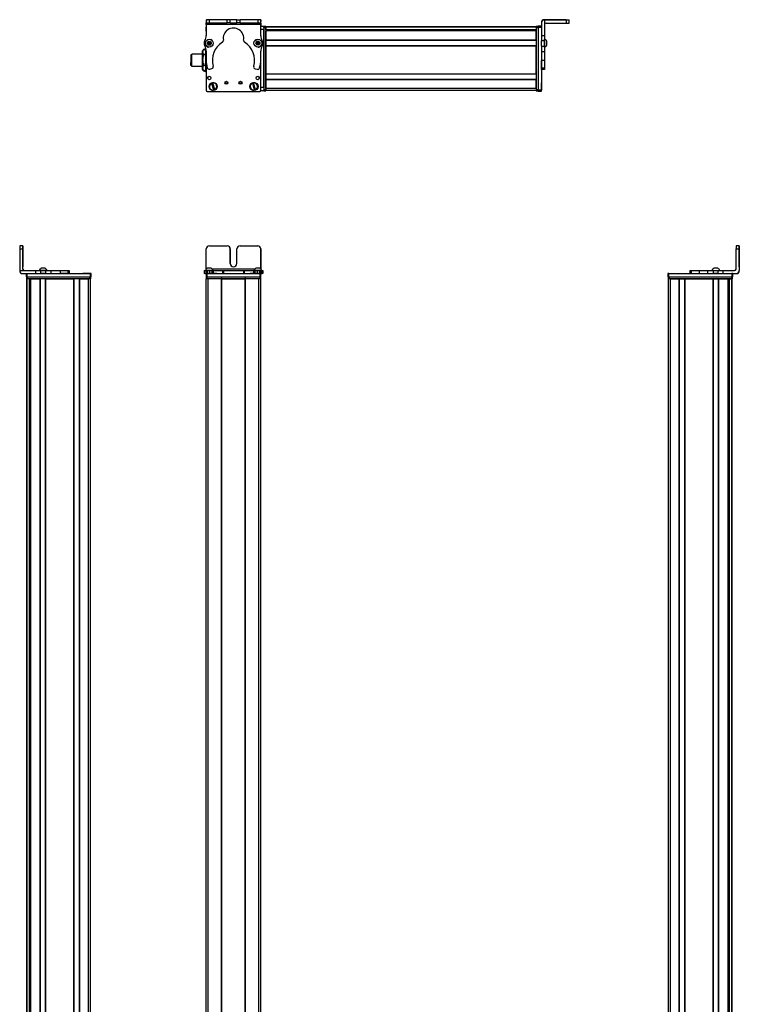
# Model space of a CAD drawing. Extents: x -133 to 1375, y -563 to 1362.
# Drawn here: x 676 to 1375, y 399 to 1357 of the extents above; entities that cross this region are included whole.
import ezdxf

# ---------------------------------------------------------------- set-up
doc = ezdxf.new("R2010")
doc.units = 0
doc.layers.get('0').update_dxf_attribs({"linetype": 'CONTINUOUS'})

msp = doc.modelspace()

# ---------------------------------------------------------------- linework, layer by layer
at = {"color": 7, "ltscale": 0.382401}
msp.add_line((856.99, 1357.07), (856.95, 1341.78), dxfattribs=at)
at = {"color": 7, "ltscale": 0.001328}
for p, q in [((856.99, 1357.07), (857.04, 1357.07)), ((910.22, 1356.81), (910.16, 1356.81))]:
    msp.add_line(p, q, dxfattribs=at)
at = {"color": 7, "ltscale": 0.075}
for p, q in [((857.04, 1357.07), (857.03, 1354.07)), ((857.03, 1354.07), (860.03, 1354.07)), ((860.04, 1357.07), (857.04, 1357.07)), ((860.03, 1354.07), (860.04, 1357.07)), ((877.29, 1354.03), (877.29, 1357.03)), ((880.29, 1354.02), (877.29, 1354.03)), ((880.29, 1354.02), (880.29, 1357.02)), ((886.79, 1357.01), (889.79, 1357)), ((886.79, 1354.01), (886.79, 1357.01)), ((889.79, 1354), (886.79, 1354.01)), ((889.79, 1354), (889.79, 1357)), ((910.04, 1356.96), (907.04, 1356.96)), ((907.04, 1356.96), (907.04, 1353.96)), ((907.04, 1353.96), (910.04, 1353.96)), ((910.04, 1353.96), (910.04, 1356.96)), ((1182.96, 1350.95), (1179.96, 1350.95)), ((1206.96, 1356.81), (1206.96, 1353.81)), ((1209.96, 1353.83), (1209.96, 1356.83)), ((912.96, 1350.44), (912.96, 1347.44)), ((1179.96, 1349.95), (1182.96, 1349.95)), ((912.96, 1291.04), (909.96, 1291.04)), ((912.96, 1288.04), (909.96, 1288.04)), ((912.96, 1291.04), (912.96, 1288.04)), ((1182.96, 1288.55), (1179.96, 1288.55)), ((1179.96, 1287.55), (1182.96, 1287.55)), ((1182.96, 1287.43), (1179.96, 1287.43)), ((1182.96, 1287.43), (1179.96, 1287.43)), ((678.51, 1137.04), (675.51, 1137.04)), ((675.51, 1134.04), (678.51, 1134.04)), ((1375.32, 1137.04), (1372.32, 1137.04)), ((1372.32, 1134.04), (1375.32, 1134.04)), ((690.8, 1113.04), (690.8, 1110.04)), ((695.86, 1113.04), (695.86, 1110.04)), ((700.91, 1110.04), (700.91, 1113.04)), ((706.06, 1110.04), (706.06, 1113.04)), ((714.96, 1113.04), (714.96, 1110.04)), ((722.23, 1113.04), (722.23, 1110.04)), ((723.68, 1113.04), (723.68, 1110.04)), ((723.71, 1113.04), (723.71, 1110.04)), ((723.78, 1113.04), (723.78, 1110.04)), ((854.88, 1113.04), (854.88, 1110.04)), ((855.56, 1110.04), (855.56, 1113.04)), ((856.93, 1113.04), (856.93, 1110.04)), ((857.93, 1113.04), (857.93, 1110.04)), ((860.37, 1110.04), (860.37, 1113.04)), ((862.31, 1113.04), (862.31, 1110.04)), ((863.79, 1113.04), (863.79, 1110.04)), ((872.7, 1113.04), (872.7, 1110.04)), ((873.65, 1113.04), (873.65, 1110.04)), ((893.29, 1113.04), (893.29, 1110.04)), ((894.23, 1110.04), (894.23, 1113.04)), ((903.03, 1113.04), (903.03, 1110.04)), ((904.51, 1110.04), (904.51, 1113.04)), ((906.45, 1113.04), (906.45, 1110.04)), ((908.89, 1113.04), (908.89, 1110.04)), ((909.99, 1113.04), (909.99, 1110.04)), ((910, 1110.04), (910, 1113.04)), ((911.35, 1113.04), (911.35, 1110.04)), ((912.05, 1113.04), (912.05, 1110.04)), ((1327.16, 1113.04), (1327.16, 1110.04)), ((1328.6, 1113.04), (1328.6, 1110.04)), ((1336.67, 1110.04), (1336.67, 1113.04)), ((1344.85, 1110.04), (1344.85, 1113.04)), ((1349.91, 1113.04), (1349.91, 1110.04)), ((1354.96, 1110.04), (1354.96, 1113.04)), ((1359.83, 1110.04), (1359.83, 1113.04)), ((681.76, 1110.04), (681.76, 1107.04)), ((682.76, 1107.04), (682.76, 1110.04)), ((744.16, 1110.04), (744.16, 1107.04)), ((745.16, 1107.04), (745.16, 1110.04)), ((856.97, 1110.04), (856.97, 1107.04)), ((857.97, 1107.04), (857.97, 1110.04)), ((908.97, 1110.04), (908.97, 1107.04)), ((909.97, 1107.04), (909.97, 1110.04)), ((1305.78, 1110.04), (1305.78, 1107.04)), ((1306.78, 1107.04), (1306.78, 1110.04)), ((1368.18, 1110.04), (1368.18, 1107.04)), ((1369.18, 1107.04), (1369.18, 1110.04))]:
    msp.add_line(p, q, dxfattribs=at)
at = {"color": 7, "ltscale": 0.0375}
for p, q in [((857.03, 1352.57), (857.03, 1354.07)), ((910.03, 1352.46), (910.04, 1353.96))]:
    msp.add_line(p, q, dxfattribs=at)
at = {"color": 7}
for p, q in [((910.03, 1352.46), (857.03, 1352.57)), ((1206.96, 1357.13), (1185.96, 1357.13)), ((1206.96, 1356.81), (1185.96, 1356.81)), ((912.96, 1349.44), (912.96, 1289.04)), ((912.96, 1291.04), (912.96, 1347.44)), ((1177.96, 1350.24), (914.96, 1350.24)), ((1177.96, 1349.86), (914.96, 1349.86)), ((914.96, 1349.44), (914.96, 1289.04)), ((1177.96, 1347.39), (914.96, 1347.39)), ((1164.96, 1347.17), (914.96, 1347.17)), ((1177.96, 1346.49), (914.96, 1346.49)), ((1177.96, 1346.19), (914.96, 1346.19)), ((1177.96, 1349.44), (1177.96, 1289.04)), ((1179.96, 1349.95), (1179.96, 1288.55)), ((1177.96, 1337.23), (914.96, 1337.23)), ((1177.96, 1336.93), (914.96, 1336.93)), ((1177.96, 1331.83), (914.96, 1331.83)), ((914.96, 1304.29), (914.96, 1331.53)), ((1177.96, 1331.53), (914.96, 1331.53)), ((1177.96, 1304.29), (1177.96, 1331.53)), ((1182.96, 1326.26), (1182.96, 1288.55)), ((856.96, 1316.07), (856.96, 1289.04)), ((856.97, 1316.03), (856.97, 1288.42)), ((909.97, 1288.42), (909.97, 1316.92)), ((1177.96, 1304.29), (914.96, 1304.29)), ((1177.96, 1303.99), (914.96, 1303.99)), ((1177.96, 1298.89), (914.96, 1298.89)), ((1177.96, 1298.59), (914.96, 1298.59)), ((857.97, 1287.42), (908.97, 1287.42)), ((1177.96, 1290.24), (914.96, 1290.24)), ((1177.96, 1288.24), (914.96, 1288.24)), ((675.51, 1134.04), (675.51, 1113.04)), ((1375.32, 1134.04), (1375.32, 1113.04)), ((1375.43, 1134.04), (1375.43, 1113.04)), ((904.33, 1114.54), (862.77, 1114.54)), ((682.34, -306.96), (682.34, 1105.04)), ((682.72, -306.96), (682.72, 1105.04)), ((682.76, 1110.04), (744.16, 1110.04)), ((682.76, 1107.04), (744.16, 1107.04)), ((683.14, 1107.04), (743.54, 1107.04)), ((743.54, 1105.04), (683.14, 1105.04)), ((685.19, -306.96), (685.19, 1105.04)), ((686.09, -306.96), (686.09, 1105.04)), ((686.39, -306.96), (686.39, 1105.04)), ((695.35, -306.96), (695.35, 1105.04)), ((695.65, -306.96), (695.65, 1105.04)), ((700.75, -306.96), (700.75, 1105.04)), ((701.05, -306.96), (701.05, 1105.04)), ((701.05, 1105.04), (728.29, 1105.04)), ((728.29, -306.96), (728.29, 1105.04)), ((728.59, -306.96), (728.59, 1105.04)), ((733.69, -306.96), (733.69, 1105.04)), ((733.99, -306.96), (733.99, 1105.04)), ((742.34, -306.96), (742.34, 1105.04)), ((744.34, -306.96), (744.34, 1105.04)), ((856.96, -306.96), (856.96, 1105.04)), ((857.97, 1110.04), (908.97, 1110.04)), ((857.97, 1107.04), (908.97, 1107.04)), ((858.96, -306.96), (858.96, 1105.04)), ((871.66, -306.96), (871.66, 1105.04)), ((871.96, -306.96), (871.96, 1105.04)), ((871.96, 1105.04), (894.96, 1105.04)), ((894.96, 1105.04), (871.96, 1105.04)), ((894.96, -306.96), (894.96, 1105.04)), ((895.26, -306.96), (895.26, 1105.04)), ((907.96, -306.96), (907.96, 1105.04)), ((909.96, -306.96), (909.96, 1105.04)), ((1306.6, -44.88), (1306.6, 1105.04)), ((1306.78, 1110.04), (1368.18, 1110.04)), ((1306.78, 1107.04), (1368.18, 1107.04)), ((1307.4, 1107.04), (1367.8, 1107.04)), ((1367.8, 1105.04), (1307.4, 1105.04)), ((1308.6, -43.07), (1308.6, 1105.04)), ((1316.95, -42.96), (1316.95, 1105.04)), ((1317.25, -42.96), (1317.25, 1105.04)), ((1322.35, -42.96), (1322.35, 1105.04)), ((1322.65, -42.96), (1322.65, 1105.04)), ((1322.65, 1105.04), (1349.9, 1105.04)), ((1349.9, -42.96), (1349.9, 1105.04)), ((1350.2, -42.96), (1350.2, 1105.04)), ((1355.3, -42.96), (1355.3, 1105.04)), ((1355.6, -42.96), (1355.6, 1105.04)), ((1364.55, -42.96), (1364.55, 1105.04)), ((1364.85, -42.96), (1364.85, 1105.04)), ((1365.75, -42.96), (1365.75, 1105.04)), ((1368.23, -44.19), (1368.23, 1105.04)), ((1368.6, -44.88), (1368.6, 1105.04)), ((685.41, -291.96), (685.41, 1090.04)), ((1365.53, -42.96), (1365.53, 1090.04))]:
    msp.add_line(p, q, dxfattribs=at)
at = {"color": 7, "ltscale": 0.001447}
msp.add_line((857.16, 1357.13), (857.16, 1357.07), dxfattribs=at)
at = {"color": 7, "ltscale": 0.389858}
msp.add_line((872.76, 1357.04), (857.16, 1357.13), dxfattribs=at)
at = {"color": 7, "ltscale": 0.431307}
msp.add_line((860.03, 1354.07), (877.29, 1354.03), dxfattribs=at)
at = {"color": 7, "ltscale": 0.431309}
msp.add_line((877.29, 1357.03), (860.04, 1357.07), dxfattribs=at)
at = {"color": 7, "ltscale": 0.074999}
msp.add_line((880.29, 1357.02), (877.29, 1357.03), dxfattribs=at)
at = {"color": 7, "ltscale": 0.08125}
for p, q in [((883.54, 1357.01), (880.29, 1357.02)), ((880.29, 1354.02), (883.54, 1354.01)), ((886.79, 1357.01), (883.54, 1357.01)), ((883.54, 1354.01), (886.79, 1354.01))]:
    msp.add_line(p, q, dxfattribs=at)
at = {"color": 7, "ltscale": 0.431192}
msp.add_line((907.04, 1356.96), (889.79, 1357), dxfattribs=at)
at = {"color": 7, "ltscale": 0.43125}
msp.add_line((889.79, 1354), (907.04, 1353.96), dxfattribs=at)
at = {"color": 7, "ltscale": 0.274771}
for p, q in [((910.02, 1341.46), (910.03, 1352.46)), ((1359.83, 1113.04), (1370.82, 1113.04))]:
    msp.add_line(p, q, dxfattribs=at)
at = {"color": 7, "ltscale": 0.004071}
msp.add_line((910.03, 1353.81), (910.2, 1353.81), dxfattribs=at)
at = {"color": 7, "ltscale": 0.003111}
msp.add_line((910.16, 1356.81), (910.04, 1356.81), dxfattribs=at)
at = {"color": 7, "ltscale": 0.084297}
msp.add_line((910.2, 1353.81), (910.18, 1350.44), dxfattribs=at)
at = {"color": 7, "ltscale": 0.075001}
msp.add_line((910.2, 1353.81), (910.22, 1356.81), dxfattribs=at)
at = {"color": 7, "ltscale": 0.024945}
msp.add_line((1179.96, 1349.95), (1179.96, 1350.95), dxfattribs=at)
at = {"color": 7, "ltscale": 0.007892}
msp.add_line((1182.96, 1354.13), (1182.96, 1353.81), dxfattribs=at)
at = {"color": 7, "ltscale": 0.307397}
msp.add_line((1182.96, 1353.81), (1182.96, 1341.52), dxfattribs=at)
at = {"color": 7, "ltscale": 0.007886}
msp.add_line((1185.96, 1356.81), (1185.96, 1357.13), dxfattribs=at)
at = {"color": 7, "ltscale": 0.382397}
msp.add_line((1185.96, 1356.81), (1185.96, 1341.52), dxfattribs=at)
at = {"color": 7, "ltscale": 0.4875}
for p, q in [((1187.46, 1353.81), (1206.96, 1353.81)), ((678.51, 1114.54), (678.51, 1134.04)), ((678.62, 1114.54), (678.62, 1134.04)), ((857.03, 1114.54), (857.03, 1134.04)), ((1372.32, 1114.54), (1372.32, 1134.04))]:
    msp.add_line(p, q, dxfattribs=at)
at = {"color": 7, "ltscale": 0.35}
for p, q in [((1206.96, 1356.99), (1192.96, 1356.99)), ((1192.96, 1356.95), (1206.96, 1356.95)), ((678.56, 1134.04), (678.56, 1120.04)), ((678.57, 1120.04), (678.57, 1134.04)), ((880.29, 1120.04), (880.29, 1134.04)), ((880.29, 1134.04), (880.29, 1120.04)), ((886.79, 1120.04), (886.79, 1134.04)), ((1375.37, 1134.04), (1375.37, 1120.04)), ((1375.38, 1120.04), (1375.38, 1134.04))]:
    msp.add_line(p, q, dxfattribs=at)
at = {"color": 7, "ltscale": 0.000964355}
for p, q in [((1192.96, 1356.99), (1192.96, 1356.95)), ((1206.96, 1356.95), (1206.96, 1356.99))]:
    msp.add_line(p, q, dxfattribs=at)
at = {"color": 7, "ltscale": 0.002567}
for p, q in [((1209.96, 1357.11), (1209.96, 1357.01)), ((1209.96, 1356.93), (1209.96, 1356.83))]:
    msp.add_line(p, q, dxfattribs=at)
at = {"color": 7, "ltscale": 0.001859}
msp.add_line((1209.96, 1356.93), (1209.96, 1357.01), dxfattribs=at)
at = {"color": 7, "ltscale": 0.092862}
msp.add_line((856.96, 1346.12), (856.95, 1349.83), dxfattribs=at)
at = {"color": 7, "ltscale": 0.0823}
msp.add_line((856.96, 1349.44), (856.96, 1346.15), dxfattribs=at)
at = {"color": 7, "ltscale": 0.062817}
msp.add_line((856.97, 1349.82), (856.97, 1347.3), dxfattribs=at)
at = {"color": 7, "ltscale": 0.073332}
msp.add_line((912.96, 1350.44), (910.03, 1350.44), dxfattribs=at)
at = {"color": 7, "ltscale": 0.073438}
msp.add_line((912.96, 1347.44), (910.03, 1347.44), dxfattribs=at)
at = {"color": 7, "ltscale": 0.025}
for p, q in [((912.96, 1349.44), (912.96, 1350.44)), ((914.96, 1349.44), (914.96, 1350.44)), ((1177.96, 1349.44), (1177.96, 1350.44)), ((912.96, 1288.04), (912.96, 1289.04)), ((914.96, 1288.04), (914.96, 1289.04)), ((1177.96, 1288.04), (1177.96, 1289.04)), ((682.76, 1107.04), (681.76, 1107.04)), ((683.14, 1105.04), (682.14, 1105.04)), ((744.54, 1105.04), (743.54, 1105.04)), ((745.16, 1110.04), (744.16, 1110.04)), ((745.16, 1107.04), (744.16, 1107.04)), ((857.96, 1105.04), (856.96, 1105.04)), ((857.97, 1110.04), (856.97, 1110.04)), ((857.97, 1107.04), (856.97, 1107.04)), ((909.96, 1105.04), (908.96, 1105.04)), ((909.97, 1110.04), (908.97, 1110.04)), ((909.97, 1107.04), (908.97, 1107.04)), ((1306.78, 1110.04), (1305.78, 1110.04)), ((1306.78, 1107.04), (1305.78, 1107.04)), ((1306.4, 1107.04), (1307.4, 1107.04)), ((1307.4, 1105.04), (1306.4, 1105.04)), ((1367.8, 1107.04), (1368.8, 1107.04)), ((1368.8, 1105.04), (1367.8, 1105.04)), ((1369.18, 1110.04), (1368.18, 1110.04)), ((1369.18, 1107.04), (1368.18, 1107.04))]:
    msp.add_line(p, q, dxfattribs=at)
at = {"color": 7, "ltscale": 0.05}
for p, q in [((914.96, 1350.44), (912.96, 1350.44)), ((912.96, 1349.44), (914.96, 1349.44)), ((1179.96, 1350.44), (1177.96, 1350.44)), ((1177.96, 1349.44), (1179.96, 1349.44)), ((853.16, 1325.74), (853.16, 1323.74)), ((853.16, 1311.74), (853.16, 1309.74)), ((914.96, 1289.04), (912.96, 1289.04)), ((912.96, 1288.04), (914.96, 1288.04)), ((914.96, 1290.24), (914.96, 1288.24)), ((1179.96, 1289.04), (1177.96, 1289.04)), ((1177.96, 1288.04), (1179.96, 1288.04)), ((682.14, 1107.04), (682.14, 1105.04)), ((683.14, 1105.04), (683.14, 1107.04)), ((743.54, 1107.04), (743.54, 1105.04)), ((744.54, 1105.04), (744.54, 1107.04)), ((856.96, 1107.04), (856.96, 1105.04)), ((857.96, 1105.04), (857.96, 1107.04)), ((871.66, 1107.04), (871.66, 1105.04)), ((871.96, 1105.04), (871.96, 1107.04)), ((894.96, 1107.04), (894.96, 1105.04)), ((895.26, 1105.04), (895.26, 1107.04)), ((908.96, 1107.04), (908.96, 1105.04)), ((909.96, 1105.04), (909.96, 1107.04)), ((1306.4, 1107.04), (1306.4, 1105.04)), ((1308.6, 1105.04), (1306.6, 1105.04)), ((1307.4, 1105.04), (1307.4, 1107.04)), ((1367.8, 1107.04), (1367.8, 1105.04)), ((1368.8, 1105.04), (1368.8, 1107.04))]:
    msp.add_line(p, q, dxfattribs=at)
at = {"color": 7, "ltscale": 0.007498}
for p, q in [((914.96, 1350.24), (914.96, 1349.94)), ((914.96, 1346.49), (914.96, 1346.19)), ((914.96, 1331.83), (914.96, 1331.53)), ((914.96, 1298.89), (914.96, 1298.59)), ((1317.25, 1105.04), (1316.95, 1105.04)), ((1350.2, 1105.04), (1349.9, 1105.04)), ((1364.85, 1105.04), (1364.55, 1105.04)), ((1368.6, 1105.04), (1368.3, 1105.04))]:
    msp.add_line(p, q, dxfattribs=at)
at = {"color": 7, "ltscale": 0.001941}
for p, q in [((914.96, 1349.94), (914.96, 1349.86)), ((1368.3, 1105.04), (1368.23, 1105.04))]:
    msp.add_line(p, q, dxfattribs=at)
at = {"color": 7, "ltscale": 0.061902}
for p, q in [((914.96, 1347.39), (914.96, 1349.86)), ((1365.75, 1105.04), (1368.23, 1105.04))]:
    msp.add_line(p, q, dxfattribs=at)
at = {"color": 7, "ltscale": 0.005557}
for p, q in [((914.96, 1347.39), (914.96, 1347.17)), ((1365.75, 1105.04), (1365.53, 1105.04))]:
    msp.add_line(p, q, dxfattribs=at)
at = {"color": 7, "ltscale": 0.016064}
msp.add_line((914.96, 1347.13), (914.96, 1346.49), dxfattribs=at)
at = {"color": 7, "ltscale": 0.223892}
for p, q in [((914.96, 1337.23), (914.96, 1346.19)), ((1177.96, 1337.23), (1177.96, 1346.19)), ((1355.6, 1105.04), (1364.55, 1105.04))]:
    msp.add_line(p, q, dxfattribs=at)
at = {"color": 7, "ltscale": 0.016898}
msp.add_line((1164.96, 1347.34), (1164.96, 1346.66), dxfattribs=at)
at = {"color": 7, "ltscale": 0.004285}
msp.add_line((1164.96, 1346.49), (1164.96, 1346.66), dxfattribs=at)
at = {"color": 7, "ltscale": 0.126605}
for p, q in [((1182.96, 1341.52), (1182.96, 1336.45)), ((1185.96, 1341.52), (1185.96, 1336.45))]:
    msp.add_line(p, q, dxfattribs=at)
at = {"color": 7, "ltscale": 0.074997}
for p, q in [((1185.96, 1341.52), (1182.96, 1341.52)), ((1185.96, 1336.45), (1182.96, 1336.45)), ((1182.96, 1331.4), (1185.96, 1331.4)), ((1182.96, 1326.26), (1185.96, 1326.26)), ((1185.96, 1317.36), (1182.96, 1317.36)), ((1185.96, 1310.1), (1182.96, 1310.1)), ((1185.96, 1308.67), (1182.96, 1308.67))]:
    msp.add_line(p, q, dxfattribs=at)
at = {"color": 7, "ltscale": 0.003442}
msp.add_line((856.96, 1331.83), (856.96, 1331.7), dxfattribs=at)
at = {"color": 7, "ltscale": 0.003497}
msp.add_line((856.97, 1331.83), (856.97, 1331.69), dxfattribs=at)
at = {"color": 7, "ltscale": 0.036084}
for p, q in [((858.87, 1335.26), (858.51, 1333.86)), ((858.51, 1333.86), (859.54, 1332.85)), ((858.87, 1335.26), (859.9, 1334.24)), ((859.54, 1332.85), (859.9, 1334.24)), ((859.9, 1334.24), (860.27, 1335.64)), ((861.29, 1334.63), (859.9, 1334.24)), ((860.93, 1333.23), (859.9, 1334.24)), ((905.93, 1333.62), (907.17, 1332.88)), ((907.21, 1335.77), (905.95, 1335.06)), ((905.95, 1335.06), (907.19, 1334.33)), ((907.21, 1335.77), (907.19, 1334.33)), ((908.45, 1335.03), (907.19, 1334.33)), ((908.43, 1333.59), (907.19, 1334.33)), ((908.45, 1335.03), (907.21, 1335.77)), ((908.43, 1333.59), (908.45, 1335.03))]:
    msp.add_line(p, q, dxfattribs=at)
at = {"color": 7, "ltscale": 0.036085}
for p, q in [((858.51, 1333.86), (859.9, 1334.24)), ((860.27, 1335.64), (858.87, 1335.26)), ((859.54, 1332.85), (860.93, 1333.23))]:
    msp.add_line(p, q, dxfattribs=at)
at = {"color": 7, "ltscale": 0.036086}
for p, q in [((861.29, 1334.63), (860.27, 1335.64)), ((907.19, 1334.33), (905.93, 1333.62)), ((907.17, 1332.88), (908.43, 1333.59))]:
    msp.add_line(p, q, dxfattribs=at)
at = {"color": 7, "ltscale": 0.036082}
msp.add_line((860.93, 1333.23), (861.29, 1334.63), dxfattribs=at)
at = {"color": 7, "ltscale": 0.036087}
for p, q in [((905.95, 1335.06), (905.93, 1333.62)), ((907.17, 1332.88), (907.19, 1334.33))]:
    msp.add_line(p, q, dxfattribs=at)
at = {"color": 7, "ltscale": 0.00293}
msp.add_line((909.97, 1331.61), (909.97, 1331.73), dxfattribs=at)
at = {"color": 7, "ltscale": 0.001929}
msp.add_line((909.99, 1331.76), (909.99, 1331.68), dxfattribs=at)
at = {"color": 7, "ltscale": 0.007501}
for p, q in [((914.96, 1337.23), (914.96, 1336.93)), ((914.96, 1304.29), (914.96, 1303.99)), ((1322.65, 1105.04), (1322.35, 1105.04)), ((1355.6, 1105.04), (1355.3, 1105.04))]:
    msp.add_line(p, q, dxfattribs=at)
at = {"color": 7, "ltscale": 0.127502}
for p, q in [((914.96, 1331.83), (914.96, 1336.93)), ((914.96, 1298.89), (914.96, 1303.99)), ((1317.25, 1105.04), (1322.35, 1105.04)), ((1350.2, 1105.04), (1355.3, 1105.04))]:
    msp.add_line(p, q, dxfattribs=at)
at = {"color": 7, "ltscale": 0.063306}
for p, q in [((1182.96, 1333.92), (1182.96, 1336.45)), ((1185.96, 1336.45), (1185.96, 1333.92))]:
    msp.add_line(p, q, dxfattribs=at)
at = {"color": 7, "ltscale": 0.063101}
for p, q in [((1182.96, 1331.4), (1182.96, 1333.92)), ((1185.96, 1333.92), (1185.96, 1331.4))]:
    msp.add_line(p, q, dxfattribs=at)
at = {"color": 7, "ltscale": 0.004251}
msp.add_line((1185.96, 1338), (1185.96, 1338.17), dxfattribs=at)
at = {"color": 7, "ltscale": 0.046521}
msp.add_line((1185.96, 1336.14), (1185.96, 1338), dxfattribs=at)
at = {"color": 7, "ltscale": 0.08952}
msp.add_line((1185.96, 1332.56), (1185.96, 1336.14), dxfattribs=at)
at = {"color": 7, "ltscale": 0.049695}
msp.add_line((1185.96, 1330.57), (1185.96, 1332.56), dxfattribs=at)
at = {"color": 7, "ltscale": 0.002167}
msp.add_line((1188.16, 1336.22), (1188.16, 1336.31), dxfattribs=at)
at = {"color": 7, "ltscale": 0.09458}
msp.add_line((1188.16, 1332.44), (1188.16, 1336.22), dxfattribs=at)
at = {"color": 7, "ltscale": 0.007788}
msp.add_line((1188.16, 1332.23), (1188.16, 1332.54), dxfattribs=at)
at = {"color": 7, "ltscale": 0.189319}
msp.add_line((841.96, 1323.04), (841.96, 1315.47), dxfattribs=at)
at = {"color": 7, "ltscale": 0.024974}
for p, q in [((842.96, 1323.04), (841.96, 1323.04)), ((842.96, 1312.44), (841.96, 1312.44))]:
    msp.add_line(p, q, dxfattribs=at)
at = {"color": 7, "ltscale": 0.214325}
msp.add_line((842.96, 1315.17), (842.96, 1323.74), dxfattribs=at)
at = {"color": 7, "ltscale": 0.2625}
for p, q in [((853.46, 1323.74), (842.96, 1323.74)), ((853.46, 1311.74), (842.96, 1311.74))]:
    msp.add_line(p, q, dxfattribs=at)
at = {"color": 7, "ltscale": 0.034831}
msp.add_line((853.46, 1326.74), (854.16, 1327.95), dxfattribs=at)
at = {"color": 7, "ltscale": 0.026599}
for p, q in [((853.46, 1325.68), (853.46, 1326.74)), ((856.46, 1325.68), (856.46, 1326.74))]:
    msp.add_line(p, q, dxfattribs=at)
at = {"color": 7, "ltscale": 0.191107}
for p, q in [((853.46, 1318.03), (853.46, 1325.68)), ((856.46, 1318.03), (856.46, 1325.68))]:
    msp.add_line(p, q, dxfattribs=at)
at = {"color": 7, "ltscale": 0.005234}
for p, q in [((854.27, 1328.13), (854.16, 1327.95)), ((854.27, 1307.36), (854.16, 1307.54))]:
    msp.add_line(p, q, dxfattribs=at)
at = {"color": 7, "ltscale": 0.034808}
for p, q in [((855.66, 1328.13), (854.27, 1328.13)), ((855.66, 1323.23), (854.27, 1323.23)), ((854.27, 1312.84), (855.66, 1312.84)), ((855.66, 1307.36), (854.27, 1307.36))]:
    msp.add_line(p, q, dxfattribs=at)
at = {"color": 7, "ltscale": 0.005273}
msp.add_line((855.66, 1328.13), (855.77, 1327.95), dxfattribs=at)
at = {"color": 7, "ltscale": 0.034798}
msp.add_line((856.46, 1326.74), (855.77, 1327.95), dxfattribs=at)
at = {"color": 7, "ltscale": 0.036993}
for p, q in [((856.16, 1327.26), (856.16, 1328.74)), ((856.16, 1306.74), (856.16, 1308.22))]:
    msp.add_line(p, q, dxfattribs=at)
at = {"color": 7, "ltscale": 0.01337}
msp.add_line((856.7, 1328.74), (856.16, 1328.74), dxfattribs=at)
at = {"color": 7, "ltscale": 0.011906}
msp.add_line((856.94, 1323.74), (856.46, 1323.74), dxfattribs=at)
at = {"color": 7, "ltscale": 0.22251}
for p, q in [((856.94, 1326.52), (856.93, 1317.62)), ((706.06, 1113.04), (714.96, 1113.04)), ((706.06, 1110.04), (714.96, 1110.04))]:
    msp.add_line(p, q, dxfattribs=at)
at = {"color": 7, "ltscale": 0.204422}
for p, q in [((909.99, 1318.31), (910, 1326.48)), ((1336.67, 1113.04), (1344.85, 1113.04)), ((1336.67, 1110.04), (1344.85, 1110.04))]:
    msp.add_line(p, q, dxfattribs=at)
at = {"color": 7, "ltscale": 0.128397}
for p, q in [((1182.96, 1331.4), (1182.96, 1326.26)), ((1185.96, 1331.4), (1185.96, 1326.26))]:
    msp.add_line(p, q, dxfattribs=at)
at = {"color": 7, "ltscale": 0.222504}
for p, q in [((1182.96, 1326.26), (1182.96, 1317.36)), ((1185.96, 1326.26), (1185.96, 1317.36))]:
    msp.add_line(p, q, dxfattribs=at)
at = {"color": 7, "ltscale": 0.01933}
msp.add_line((1185.96, 1330.37), (1185.96, 1331.14), dxfattribs=at)
at = {"color": 7, "ltscale": 0.075681}
msp.add_line((841.96, 1312.44), (841.96, 1315.47), dxfattribs=at)
at = {"color": 7, "ltscale": 0.085675}
msp.add_line((842.96, 1311.74), (842.96, 1315.17), dxfattribs=at)
at = {"color": 7, "ltscale": 0.198401}
for p, q in [((853.46, 1310.1), (853.46, 1318.03)), ((856.46, 1310.1), (856.46, 1318.03))]:
    msp.add_line(p, q, dxfattribs=at)
at = {"color": 7, "ltscale": 0.005078}
for p, q in [((1182.96, 1317.16), (1182.96, 1317.36)), ((1185.96, 1317.36), (1185.96, 1317.16)), ((714.96, 1113.04), (715.16, 1113.04)), ((715.16, 1110.04), (714.96, 1110.04))]:
    msp.add_line(p, q, dxfattribs=at)
at = {"color": 7, "ltscale": 0.176422}
for p, q in [((1182.96, 1310.1), (1182.96, 1317.16)), ((1185.96, 1317.16), (1185.96, 1310.1))]:
    msp.add_line(p, q, dxfattribs=at)
at = {"color": 7, "ltscale": 0.033893}
for p, q in [((853.46, 1308.74), (853.46, 1310.1)), ((856.46, 1308.74), (856.46, 1310.1))]:
    msp.add_line(p, q, dxfattribs=at)
at = {"color": 7, "ltscale": 0.034837}
msp.add_line((853.46, 1308.74), (854.16, 1307.54), dxfattribs=at)
at = {"color": 7, "ltscale": 0.005276}
msp.add_line((855.66, 1307.36), (855.77, 1307.54), dxfattribs=at)
at = {"color": 7, "ltscale": 0.034801}
msp.add_line((856.46, 1308.74), (855.77, 1307.54), dxfattribs=at)
at = {"color": 7, "ltscale": 0.02}
msp.add_line((856.96, 1306.74), (856.16, 1306.74), dxfattribs=at)
at = {"color": 7, "ltscale": 0.012477}
msp.add_line((856.96, 1311.74), (856.46, 1311.74), dxfattribs=at)
at = {"color": 7, "ltscale": 0.05006}
for p, q in [((860.37, 1308.97), (862.31, 1309.48)), ((904.51, 1309.39), (906.45, 1308.87))]:
    msp.add_line(p, q, dxfattribs=at)
at = {"color": 7, "ltscale": 0.03584}
for p, q in [((1182.96, 1308.67), (1182.96, 1310.1)), ((1185.96, 1310.1), (1185.96, 1308.67))]:
    msp.add_line(p, q, dxfattribs=at)
at = {"color": 7, "ltscale": 0.005069}
for p, q in [((862.07, 1295.26), (862.01, 1295.45)), ((865.22, 1288.97), (865.28, 1288.78))]:
    msp.add_line(p, q, dxfattribs=at)
at = {"color": 7, "ltscale": 0.173281}
for p, q in [((862.07, 1295.26), (864.07, 1288.63)), ((865.22, 1288.97), (863.22, 1295.61)), ((901.88, 1295.33), (903.56, 1288.61)), ((904.73, 1288.9), (903.05, 1295.62))]:
    msp.add_line(p, q, dxfattribs=at)
at = {"color": 7, "ltscale": 0.00507}
for p, q in [((863.16, 1295.8), (863.22, 1295.61)), ((903, 1295.82), (903.05, 1295.62)), ((864.13, 1288.43), (864.07, 1288.63)), ((903.61, 1288.41), (903.56, 1288.61)), ((904.73, 1288.9), (904.77, 1288.7))]:
    msp.add_line(p, q, dxfattribs=at)
at = {"color": 7, "ltscale": 0.005073}
msp.add_line((901.88, 1295.33), (901.84, 1295.53), dxfattribs=at)
at = {"color": 7, "ltscale": 0.208743}
for p, q in [((914.96, 1290.24), (914.96, 1298.59)), ((1177.96, 1290.24), (1177.96, 1298.59)), ((1308.6, 1105.04), (1316.95, 1105.04))]:
    msp.add_line(p, q, dxfattribs=at)
at = {"color": 7, "ltscale": 0.144189}
msp.add_line((1182.96, 1289.94), (1182.96, 1295.71), dxfattribs=at)
at = {"color": 7, "ltscale": 0.13197}
msp.add_line((1182.96, 1289.17), (1182.96, 1294.44), dxfattribs=at)
at = {"color": 7, "ltscale": 0.00741}
msp.add_line((909.96, 1288.34), (909.96, 1288.04), dxfattribs=at)
at = {"color": 7, "ltscale": 0.025055}
for p, q in [((1179.96, 1287.55), (1179.96, 1288.55)), ((1182.96, 1287.55), (1182.96, 1288.55))]:
    msp.add_line(p, q, dxfattribs=at)
at = {"color": 7, "ltscale": 0.002783}
for p, q in [((1179.96, 1287.55), (1179.96, 1287.43)), ((1182.96, 1287.55), (1182.96, 1287.43))]:
    msp.add_line(p, q, dxfattribs=at)
at = {"color": 7, "ltscale": 0.012222}
msp.add_line((1182.96, 1288.68), (1182.96, 1289.17), dxfattribs=at)
at = {"color": 7, "ltscale": 0.002209}
msp.add_line((1182.96, 1288.59), (1182.96, 1288.68), dxfattribs=at)
at = {"color": 7, "ltscale": 0.000941467}
for p, q in [((678.51, 1137.04), (678.55, 1137.04)), ((678.58, 1137.04), (678.62, 1137.04))]:
    msp.add_line(p, q, dxfattribs=at)
at = {"color": 7, "ltscale": 0.000682068}
msp.add_line((678.58, 1137.04), (678.55, 1137.04), dxfattribs=at)
at = {"color": 7, "ltscale": 0.00035553}
for p, q in [((678.57, 1134.04), (678.56, 1134.04)), ((678.56, 1120.04), (678.57, 1120.04))]:
    msp.add_line(p, q, dxfattribs=at)
at = {"color": 7, "ltscale": 0.431306}
msp.add_line((860.03, 1137.04), (877.29, 1137.04), dxfattribs=at)
at = {"color": 7, "ltscale": 0.431248}
msp.add_line((889.79, 1137.04), (907.04, 1137.04), dxfattribs=at)
at = {"color": 7, "ltscale": 0.487097}
msp.add_line((910.04, 1134.04), (910.04, 1114.56), dxfattribs=at)
at = {"color": 7, "ltscale": 0.486993}
msp.add_line((910.04, 1114.56), (910.04, 1134.04), dxfattribs=at)
at = {"color": 7, "ltscale": 0.000942993}
for p, q in [((1375.32, 1137.04), (1375.36, 1137.04)), ((1375.39, 1137.04), (1375.43, 1137.04))]:
    msp.add_line(p, q, dxfattribs=at)
at = {"color": 7, "ltscale": 0.000680542}
msp.add_line((1375.36, 1137.04), (1375.39, 1137.04), dxfattribs=at)
at = {"color": 7, "ltscale": 0.000357056}
for p, q in [((1375.37, 1134.04), (1375.38, 1134.04)), ((1375.37, 1120.04), (1375.38, 1120.04))]:
    msp.add_line(p, q, dxfattribs=at)
at = {"color": 7, "ltscale": 0.382399}
msp.add_line((675.51, 1113.04), (690.8, 1113.04), dxfattribs=at)
at = {"color": 7, "ltscale": 0.002895}
msp.add_line((678.62, 1114.54), (678.51, 1114.54), dxfattribs=at)
at = {"color": 7, "ltscale": 0.126332}
for p, q in [((690.8, 1113.04), (695.86, 1113.04)), ((690.8, 1110.04), (695.86, 1110.04))]:
    msp.add_line(p, q, dxfattribs=at)
at = {"color": 7, "ltscale": 0.002049}
msp.add_line((694.54, 1113.04), (694.45, 1113.04), dxfattribs=at)
at = {"color": 7, "ltscale": 0.003412}
msp.add_line((694.67, 1113.04), (694.54, 1113.04), dxfattribs=at)
at = {"color": 7, "ltscale": 0.04474}
msp.add_line((696.46, 1113.04), (694.67, 1113.04), dxfattribs=at)
at = {"color": 7, "ltscale": 0.063165}
for p, q in [((695.86, 1113.04), (698.38, 1113.04)), ((1349.91, 1113.04), (1352.43, 1113.04)), ((698.38, 1110.04), (695.86, 1110.04)), ((1352.43, 1110.04), (1349.91, 1110.04))]:
    msp.add_line(p, q, dxfattribs=at)
at = {"color": 7, "ltscale": 0.002058}
msp.add_line((696.4, 1115.24), (696.32, 1115.24), dxfattribs=at)
at = {"color": 7, "ltscale": 0.00174}
msp.add_line((696.47, 1115.24), (696.4, 1115.24), dxfattribs=at)
at = {"color": 7, "ltscale": 0.089494}
msp.add_line((700.04, 1113.04), (696.46, 1113.04), dxfattribs=at)
at = {"color": 7, "ltscale": 0.095007}
msp.add_line((700.27, 1115.24), (696.47, 1115.24), dxfattribs=at)
at = {"color": 7, "ltscale": 0.063242}
for p, q in [((698.38, 1113.04), (700.91, 1113.04)), ((700.91, 1110.04), (698.38, 1110.04))]:
    msp.add_line(p, q, dxfattribs=at)
at = {"color": 7, "ltscale": 0.052345}
msp.add_line((702.14, 1113.04), (700.04, 1113.04), dxfattribs=at)
at = {"color": 7, "ltscale": 0.128682}
for p, q in [((700.91, 1113.04), (706.06, 1113.04)), ((700.91, 1110.04), (706.06, 1110.04))]:
    msp.add_line(p, q, dxfattribs=at)
at = {"color": 7, "ltscale": 0.00027771}
msp.add_line((714.95, 1113.04), (714.96, 1113.04), dxfattribs=at)
at = {"color": 7, "ltscale": 0.176631}
for p, q in [((715.16, 1113.04), (722.23, 1113.04)), ((722.23, 1110.04), (715.16, 1110.04))]:
    msp.add_line(p, q, dxfattribs=at)
at = {"color": 7, "ltscale": 0.03623}
for p, q in [((722.23, 1113.04), (723.68, 1113.04)), ((723.68, 1110.04), (722.23, 1110.04))]:
    msp.add_line(p, q, dxfattribs=at)
at = {"color": 7, "ltscale": 0.000839233}
for p, q in [((723.68, 1113.04), (723.71, 1113.04)), ((723.68, 1110.04), (723.71, 1110.04))]:
    msp.add_line(p, q, dxfattribs=at)
at = {"color": 7, "ltscale": 0.001733}
for p, q in [((723.71, 1113.04), (723.78, 1113.04)), ((723.78, 1110.04), (723.71, 1110.04))]:
    msp.add_line(p, q, dxfattribs=at)
at = {"color": 7, "ltscale": 0.016998}
for p, q in [((854.88, 1113.04), (855.56, 1113.04)), ((855.56, 1110.04), (854.88, 1110.04))]:
    msp.add_line(p, q, dxfattribs=at)
at = {"color": 7, "ltscale": 0.034581}
msp.add_line((855.56, 1113.04), (856.94, 1113.04), dxfattribs=at)
at = {"color": 7, "ltscale": 0.010069}
msp.add_line((856.51, 1113.04), (856.1, 1113.04), dxfattribs=at)
at = {"color": 7, "ltscale": 0.110133}
msp.add_line((860.91, 1113.04), (856.51, 1113.04), dxfattribs=at)
at = {"color": 7, "ltscale": 0.025056}
for p, q in [((856.93, 1113.04), (857.93, 1113.04)), ((857.93, 1110.04), (856.93, 1110.04))]:
    msp.add_line(p, q, dxfattribs=at)
at = {"color": 7, "ltscale": 0.060953}
for p, q in [((857.93, 1113.04), (860.37, 1113.04)), ((860.37, 1110.04), (857.93, 1110.04))]:
    msp.add_line(p, q, dxfattribs=at)
at = {"color": 7, "ltscale": 0.061232}
msp.add_line((860.42, 1115.24), (857.97, 1115.24), dxfattribs=at)
at = {"color": 7, "ltscale": 0.048383}
msp.add_line((860.37, 1113.04), (862.31, 1113.04), dxfattribs=at)
at = {"color": 7, "ltscale": 0.035518}
msp.add_line((861.84, 1115.24), (860.42, 1115.24), dxfattribs=at)
at = {"color": 7, "ltscale": 0.057394}
msp.add_line((863.21, 1113.04), (860.91, 1113.04), dxfattribs=at)
at = {"color": 7, "ltscale": 0.037202}
msp.add_line((862.31, 1113.04), (863.79, 1113.04), dxfattribs=at)
at = {"color": 7, "ltscale": 0.012361}
msp.add_line((863.7, 1113.04), (863.21, 1113.04), dxfattribs=at)
at = {"color": 7, "ltscale": 0.222618}
msp.add_line((863.79, 1113.04), (872.7, 1113.04), dxfattribs=at)
at = {"color": 7, "ltscale": 0.02388}
for p, q in [((872.7, 1113.04), (873.65, 1113.04)), ((873.65, 1110.04), (872.7, 1110.04))]:
    msp.add_line(p, q, dxfattribs=at)
at = {"color": 7, "ltscale": 0.491019}
msp.add_line((873.65, 1113.04), (893.29, 1113.04), dxfattribs=at)
at = {"color": 7, "ltscale": 0.023694}
for p, q in [((893.29, 1113.04), (894.23, 1113.04)), ((894.23, 1110.04), (893.29, 1110.04))]:
    msp.add_line(p, q, dxfattribs=at)
at = {"color": 7, "ltscale": 0.226611}
msp.add_line((894.23, 1113.04), (903.3, 1113.04), dxfattribs=at)
at = {"color": 7, "ltscale": 0.03699}
msp.add_line((903.03, 1113.04), (904.51, 1113.04), dxfattribs=at)
at = {"color": 7, "ltscale": 0.046516}
msp.add_line((905.25, 1113.04), (903.39, 1113.04), dxfattribs=at)
at = {"color": 7, "ltscale": 0.048326}
msp.add_line((904.51, 1113.04), (906.45, 1113.04), dxfattribs=at)
at = {"color": 7, "ltscale": 0.072034}
msp.add_line((908.13, 1113.04), (905.25, 1113.04), dxfattribs=at)
at = {"color": 7, "ltscale": 0.023685}
msp.add_line((906.2, 1115.24), (905.26, 1115.24), dxfattribs=at)
at = {"color": 7, "ltscale": 0.073059}
msp.add_line((909.13, 1115.24), (906.2, 1115.24), dxfattribs=at)
at = {"color": 7, "ltscale": 0.061104}
msp.add_line((906.45, 1113.04), (908.89, 1113.04), dxfattribs=at)
at = {"color": 7, "ltscale": 0.066039}
msp.add_line((910.78, 1113.04), (908.13, 1113.04), dxfattribs=at)
at = {"color": 7, "ltscale": 0.027415}
for p, q in [((908.89, 1113.04), (909.99, 1113.04)), ((909.99, 1110.04), (908.89, 1110.04))]:
    msp.add_line(p, q, dxfattribs=at)
at = {"color": 7, "ltscale": 0.000241089}
msp.add_line((909.99, 1113.04), (910, 1113.04), dxfattribs=at)
at = {"color": 7, "ltscale": 0.033975}
for p, q in [((910, 1113.04), (911.35, 1113.04)), ((910, 1110.04), (911.35, 1110.04))]:
    msp.add_line(p, q, dxfattribs=at)
at = {"color": 7, "ltscale": 0.005405}
msp.add_line((910.99, 1113.04), (910.78, 1113.04), dxfattribs=at)
at = {"color": 7, "ltscale": 0.017274}
for p, q in [((911.35, 1113.04), (912.05, 1113.04)), ((912.05, 1110.04), (911.35, 1110.04))]:
    msp.add_line(p, q, dxfattribs=at)
at = {"color": 7, "ltscale": 0.03602}
msp.add_line((1327.16, 1113.04), (1328.6, 1113.04), dxfattribs=at)
at = {"color": 7, "ltscale": 0.192999}
msp.add_line((1328.6, 1113.04), (1336.32, 1113.04), dxfattribs=at)
at = {"color": 7, "ltscale": 0.008725}
for p, q in [((1336.32, 1113.04), (1336.67, 1113.04)), ((1336.67, 1110.04), (1336.32, 1110.04))]:
    msp.add_line(p, q, dxfattribs=at)
at = {"color": 7, "ltscale": 0.003342}
for p, q in [((1344.85, 1113.04), (1344.98, 1113.04)), ((1344.85, 1110.04), (1344.98, 1110.04))]:
    msp.add_line(p, q, dxfattribs=at)
at = {"color": 7, "ltscale": 0.123151}
for p, q in [((1344.98, 1113.04), (1349.91, 1113.04)), ((1344.98, 1110.04), (1349.91, 1110.04))]:
    msp.add_line(p, q, dxfattribs=at)
at = {"color": 7, "ltscale": 0.001736}
msp.add_line((1350.74, 1115.24), (1350.67, 1115.24), dxfattribs=at)
at = {"color": 7, "ltscale": 0.000311279}
msp.add_line((1350.75, 1115.24), (1350.74, 1115.24), dxfattribs=at)
at = {"color": 7, "ltscale": 0.089978}
msp.add_line((1354.35, 1115.24), (1350.75, 1115.24), dxfattribs=at)
at = {"color": 7, "ltscale": 0.063239}
for p, q in [((1352.43, 1113.04), (1354.96, 1113.04)), ((1354.96, 1110.04), (1352.43, 1110.04))]:
    msp.add_line(p, q, dxfattribs=at)
at = {"color": 7, "ltscale": 0.006775}
msp.add_line((1354.62, 1115.24), (1354.35, 1115.24), dxfattribs=at)
at = {"color": 7, "ltscale": 0.121609}
for p, q in [((1354.96, 1113.04), (1359.83, 1113.04)), ((1354.96, 1110.04), (1359.83, 1110.04))]:
    msp.add_line(p, q, dxfattribs=at)
at = {"color": 7, "ltscale": 0.002896}
msp.add_line((1375.43, 1113.04), (1375.32, 1113.04), dxfattribs=at)
at = {"color": 7, "ltscale": 0.307401}
msp.add_line((678.51, 1110.04), (690.8, 1110.04), dxfattribs=at)
at = {"color": 7, "ltscale": 0.000642395}
for p, q in [((683.11, 1107.04), (683.14, 1107.04)), ((743.54, 1107.04), (743.56, 1107.04))]:
    msp.add_line(p, q, dxfattribs=at)
at = {"color": 7, "ltscale": 0.223894}
msp.add_line((686.39, 1105.04), (695.35, 1105.04), dxfattribs=at)
at = {"color": 7, "ltscale": 0.208745}
msp.add_line((733.99, 1105.04), (742.34, 1105.04), dxfattribs=at)
at = {"color": 7, "ltscale": 0.000656128}
msp.add_line((736.97, 1110.04), (736.95, 1110.04), dxfattribs=at)
at = {"color": 7, "ltscale": 0.165849}
msp.add_line((743.61, 1110.04), (736.97, 1110.04), dxfattribs=at)
at = {"color": 7, "ltscale": 0.166508}
msp.add_line((743.98, 1110.04), (737.32, 1110.04), dxfattribs=at)
at = {"color": 7, "ltscale": 0.034235}
msp.add_line((855.56, 1110.04), (856.93, 1110.04), dxfattribs=at)
at = {"color": 7, "ltscale": 7.17163e-05}
msp.add_line((856.96, 1107.04), (856.97, 1107.04), dxfattribs=at)
at = {"color": 7, "ltscale": 0.342491}
msp.add_line((871.66, 1105.04), (857.96, 1105.04), dxfattribs=at)
at = {"color": 7, "ltscale": 0.098671}
msp.add_line((864.07, 1110.04), (860.13, 1110.04), dxfattribs=at)
at = {"color": 7, "ltscale": 0.050198}
msp.add_line((865.22, 1110.04), (863.22, 1110.04), dxfattribs=at)
at = {"color": 7, "ltscale": 0.048473}
msp.add_line((867.16, 1110.04), (865.22, 1110.04), dxfattribs=at)
at = {"color": 7, "ltscale": 0.13826}
msp.add_line((867.17, 1110.04), (872.7, 1110.04), dxfattribs=at)
at = {"color": 7, "ltscale": 0.0075}
for p, q in [((871.96, 1105.04), (871.66, 1105.04)), ((895.26, 1105.04), (894.96, 1105.04))]:
    msp.add_line(p, q, dxfattribs=at)
at = {"color": 7, "ltscale": 0.490811}
msp.add_line((873.65, 1110.04), (893.29, 1110.04), dxfattribs=at)
at = {"color": 7, "ltscale": 0.143074}
msp.add_line((894.23, 1110.04), (899.96, 1110.04), dxfattribs=at)
at = {"color": 7, "ltscale": 0.3425}
msp.add_line((908.96, 1105.04), (895.26, 1105.04), dxfattribs=at)
at = {"color": 7, "ltscale": 0.09433}
msp.add_line((903.56, 1110.04), (899.79, 1110.04), dxfattribs=at)
at = {"color": 7, "ltscale": 0.041911}
msp.add_line((904.73, 1110.04), (903.05, 1110.04), dxfattribs=at)
at = {"color": 7, "ltscale": 0.05242}
msp.add_line((906.82, 1110.04), (904.73, 1110.04), dxfattribs=at)
at = {"color": 7, "ltscale": 0.051552}
msp.add_line((908.89, 1110.04), (906.83, 1110.04), dxfattribs=at)
at = {"color": 7, "ltscale": 0.000239563}
msp.add_line((909.99, 1110.04), (910, 1110.04), dxfattribs=at)
at = {"color": 7, "ltscale": 0.024481}
msp.add_line((1351.67, 1105.04), (1350.69, 1105.04), dxfattribs=at)
at = {"color": 7, "ltscale": 0.075519}
msp.add_line((1354.69, 1105.04), (1351.67, 1105.04), dxfattribs=at)
at = {"color": 7, "ltscale": 0.312271}
msp.add_line((1359.83, 1110.04), (1372.32, 1110.04), dxfattribs=at)
at = {"color": 7, "ltscale": 0.002899}
msp.add_line((1372.32, 1110.04), (1372.43, 1110.04), dxfattribs=at)
at = {"color": 7, "ltscale": 0.01815}
msp.add_line((685.36, 1090.04), (686.09, 1090.04), dxfattribs=at)
at = {"color": 7, "ltscale": 0.018152}
msp.add_line((1364.85, 1090.04), (1365.58, 1090.04), dxfattribs=at)
at = {"color": 7}
for points in [[(1206.96, 1357.13), (1209.66, 1357.12), (1209.93, 1357.11), (1209.96, 1357.11), (1209.96, 1357.11)], [(1206.96, 1356.95), (1209.68, 1356.94), (1209.93, 1356.94), (1209.96, 1356.94), (1209.96, 1356.93)], [(1209.96, 1356.83), (1209.96, 1356.83), (1209.91, 1356.83), (1209.51, 1356.82), (1206.96, 1356.81)], [(1206.96, 1353.81), (1209.66, 1353.82), (1209.93, 1353.83), (1209.96, 1353.83), (1209.96, 1353.83)], [(854.16, 1327.95), (853.87, 1327.39), (853.65, 1326.83), (853.57, 1326.54), (853.51, 1326.25), (853.47, 1325.97), (853.46, 1325.68)], [(853.46, 1325.68), (853.49, 1325.26), (853.56, 1324.85), (853.68, 1324.44), (853.8, 1324.13), (853.93, 1323.83), (854.27, 1323.23)], [(854.27, 1323.23), (853.93, 1321.95), (853.8, 1321.31), (853.68, 1320.66), (853.56, 1319.79), (853.49, 1318.92), (853.46, 1318.03)], [(856.46, 1325.68), (856.43, 1325.17), (856.31, 1324.66), (856.12, 1324.11), (855.83, 1323.51), (855.66, 1323.23)], [(855.66, 1323.23), (855.85, 1322.52), (856.01, 1321.86), (856.15, 1321.23), (856.25, 1320.62), (856.4, 1319.46), (856.45, 1318.74), (856.46, 1318.03)], [(855.77, 1327.95), (856.03, 1327.44), (856.23, 1326.97), (856.36, 1326.52), (856.44, 1326.1), (856.46, 1325.68)], [(853.46, 1318.03), (853.49, 1317.15), (853.56, 1316.28), (853.68, 1315.41), (853.8, 1314.76), (853.93, 1314.12), (854.27, 1312.84)], [(854.27, 1312.84), (853.93, 1312.17), (853.8, 1311.83), (853.68, 1311.48), (853.56, 1311.03), (853.49, 1310.56), (853.46, 1310.1)], [(856.46, 1318.03), (856.43, 1317.09), (856.35, 1316.12), (856.19, 1315.11), (855.97, 1314.03), (855.66, 1312.84)], [(855.66, 1312.84), (855.97, 1312.22), (856.19, 1311.64), (856.35, 1311.11), (856.43, 1310.6), (856.46, 1310.1)], [(853.46, 1310.1), (853.49, 1309.63), (853.56, 1309.17), (853.68, 1308.71), (853.8, 1308.37), (853.93, 1308.03), (854.27, 1307.36)], [(856.46, 1310.1), (856.43, 1309.6), (856.35, 1309.09), (856.19, 1308.55), (855.97, 1307.98), (855.66, 1307.36)]]:
    msp.add_lwpolyline(points, dxfattribs=at)
for centre, radius in [((859.9, 1334.24), 3.8), ((859.9, 1334.24), 1.94), ((907.19, 1334.33), 3.8), ((907.19, 1334.33), 1.94), ((859.91, 1300.42), 1.65), ((863.65, 1292.12), 4), ((876.6, 1295.75), 1.5), ((876.6, 1295.75), 1), ((890.27, 1295.75), 1.5), ((890.27, 1295.75), 1), ((903.31, 1292.12), 4), ((907.02, 1300.42), 1.65)]:
    msp.add_circle(centre, radius, dxfattribs=at)
for centre, radius, start, end in [((1185.96, 1354.13), 3, 89.99926, 179.99927), ((1185.96, 1353.81), 3, 89.99948, 179.99936), ((1187.46, 1352.31), 1.5, 89.99942, 179.99942), ((846.94, 1341.8), 10.01, 329.5355, 359.87489), ((857.95, 1349.83), 1, 169.39541, 180.12508), ((857.96, 1349.44), 1, 175.93906, 180.00001), ((857.26, 1346.19), 0.3, 177.29894, 180.00001), ((857.97, 1349.82), 1, 173.87841, 180.00001), ((883.47, 1339), 10.01, 349.57008, 190.18002), ((919.84, 1341.57), 9.82, 180.60396, 210.38051), ((859.89, 1334.18), 5.01, 149.5355, 210.21428), ((846.59, 1326.5), 10.35, 0.11847, 29.9649), ((858.79, 1332.51), 2, 196.08528, 278.78604), ((861.09, 1335.78), 2, 20.87789, 83.80803), ((883.43, 1317.67), 20.52, 121.52514, 196.13076), ((871.65, 1336.87), 2, 301.52515, 10.18002), ((895.29, 1336.82), 2, 169.57009, 238.22495), ((883.43, 1317.67), 20.52, 343.61902, 58.22496), ((905.84, 1335.69), 2, 106.53247, 163.0373), ((908.13, 1332.4), 2, 248.90223, 342.79562), ((907.04, 1334.08), 5.01, 329.5355, 30.21428), ((1184.63, 1334.17), 4.03, 289.18304, 331.27646), ((1184.63, 1334.37), 4.03, 28.72268, 70.69739), ((1184.63, 1334.37), 4.03, 289.30261, 331.27732), ((856.16, 1325.74), 3, 131.07495, 180.00002), ((856.16, 1325.74), 3, 90.00176, 127.27455), ((919.68, 1326.6), 9.68, 149.27833, 180.66584), ((881.95, 1317.36), 25.02, 179.40974, 196.2717), ((881.83, 1318.02), 28.15, 343.95556, 0.58501), ((856.16, 1309.74), 3, 180.00072, 228.92938), ((856.16, 1309.74), 3, 232.73198, 269.99991), ((857.26, 1304.29), 0.3, 180.00001, 182.70106), ((859.86, 1310.9), 2, 196.02822, 284.87489), ((861.79, 1311.42), 2, 284.87489, 16.13076), ((905.04, 1311.32), 2, 163.61901, 254.87489), ((906.97, 1310.8), 2, 254.87489, 343.72155), ((857.26, 1298.59), 0.3, 177.29894, 180.00001), ((863.65, 1292.12), 3.72, 116.12862, 277.5507), ((863.65, 1292.12), 3.52, 116.66191, 277.0174), ((863.65, 1292.12), 2.7, 94.00007, 119.67924), ((863.65, 1292.12), 3.72, 296.12862, 97.5507), ((863.65, 1292.12), 3.52, 296.66192, 97.0174), ((903.31, 1292.12), 3.72, 113.28594, 274.70802), ((903.31, 1292.12), 3.52, 113.81924, 274.17472), ((903.31, 1292.12), 2.7, 91.15739, 116.83657), ((903.31, 1292.12), 3.72, 293.28594, 94.70802), ((903.31, 1292.12), 3.52, 293.81924, 94.17472), ((858.96, 1290.24), 2, 180.00001, 181.04604), ((857.96, 1289.04), 1, 180.00001, 184.06094), ((857.97, 1288.42), 1, 180.00001, 270), ((863.65, 1292.12), 2.7, 274.00007, 299.67925), ((903.31, 1292.12), 2.7, 271.15739, 296.83657), ((908.97, 1288.42), 1, 270, 360), ((909.09, 1288.55), 1, 311.61787, 331.09122), ((1071.5, 1134.91), 396, 179.69103, 180.12511), ((1074.5, 1134.91), 396, 179.69103, 180.12511), ((282.55, 1134.91), 396.07, 359.87528, 0.30926), ((860.03, 1134.04), 3, 90.00014, 180.00004), ((877.29, 1134.04), 3, 359.99997, 89.99985), ((907.04, 1134.04), 3, 359.99998, 89.99987), ((907.04, 1134.04), 3, 359.99993, 89.99993), ((1768.39, 1134.91), 396.07, 179.69073, 180.12471), ((1771.31, 1134.91), 396, 179.69103, 180.12511), ((1772.1, 1134.91), 396.72, 179.69183, 180.12511), ((979.44, 1134.91), 396, 359.87489, 0.30896), ((678.51, 1113.04), 3, 179.99998, 269.99987), ((680.01, 1114.54), 1.5, 179.99992, 269.99992), ((680.12, 1114.54), 1.5, 180.00006, 269.9999), ((698.25, 1111.71), 4.03, 118.7241, 160.69786), ((698.34, 1111.71), 4.03, 118.72283, 160.69749), ((698.34, 1111.71), 4.03, 19.30251, 61.27717), ((859.9, 1111.71), 4.03, 118.72411, 160.69941), ((859.9, 1111.71), 4.03, 19.3006, 61.27589), ((907.19, 1111.71), 4.03, 118.7221, 160.69734), ((907.19, 1111.71), 4.03, 19.30266, 61.2779), ((1352.6, 1111.71), 4.03, 118.72283, 160.69749), ((1352.69, 1111.71), 4.03, 118.7241, 160.69786), ((1352.69, 1111.71), 4.03, 19.30214, 61.2759), ((1370.82, 1114.54), 1.5, 270.00009, 359.99993), ((1372.32, 1113.04), 3, 270.00002, 0.00002), ((1372.43, 1113.04), 3, 270.00013, 0.00002)]:
    msp.add_arc(centre, radius, start, end, dxfattribs=at)
for centre, major_axis, ratio, start_param, end_param in [((1192.96, 1356.97), (3.25, 0), 0.00595, 1.570796, 3.141593), ((1192.96, 1356.97), (3.25, 0), 0.00595, 3.141593, 4.712389), ((1206.96, 1357.01), (-3, 0), 0.00595, 1.570796, 3.141593), ((678.55, 1134.04), (0, 3), 0.002184, 4.712389, 6.283185), ((678.58, 1134.04), (0, 3), 0.002184, 6.283185, 7.853982), ((877.29, 1134.04), (0, -3), 0.999998, 1.570796, 3.141593), ((889.79, 1134.04), (0, -3), 0.999998, 3.141593, 4.712389), ((1375.36, 1134.04), (0, 3), 0.002184, 4.712389, 6.283185), ((678.57, 1120.04), (0, -3.25), 0.002184, 4.712389, 6.283185), ((678.57, 1120.04), (0, -3.25), 0.002184, 6.283185, 7.853982), ((883.54, 1120.04), (0, -3.25), 0.999998, 4.712389, 6.283185), ((883.54, 1120.04), (0, 3.25), 0.999998, 1.570796, 3.141593), ((883.54, 1120.04), (0, 3.25), 0.999998, 3.141593, 4.712389), ((1375.38, 1120.04), (0, -3.25), 0.002184, 4.712389, 6.283185), ((1375.38, 1120.04), (0, -3.25), 0.002184, 0, 1.570796)]:
    msp.add_ellipse(centre, major_axis=major_axis, ratio=ratio, start_param=start_param, end_param=end_param, dxfattribs=at)

doc.saveas('drawing.dxf')
